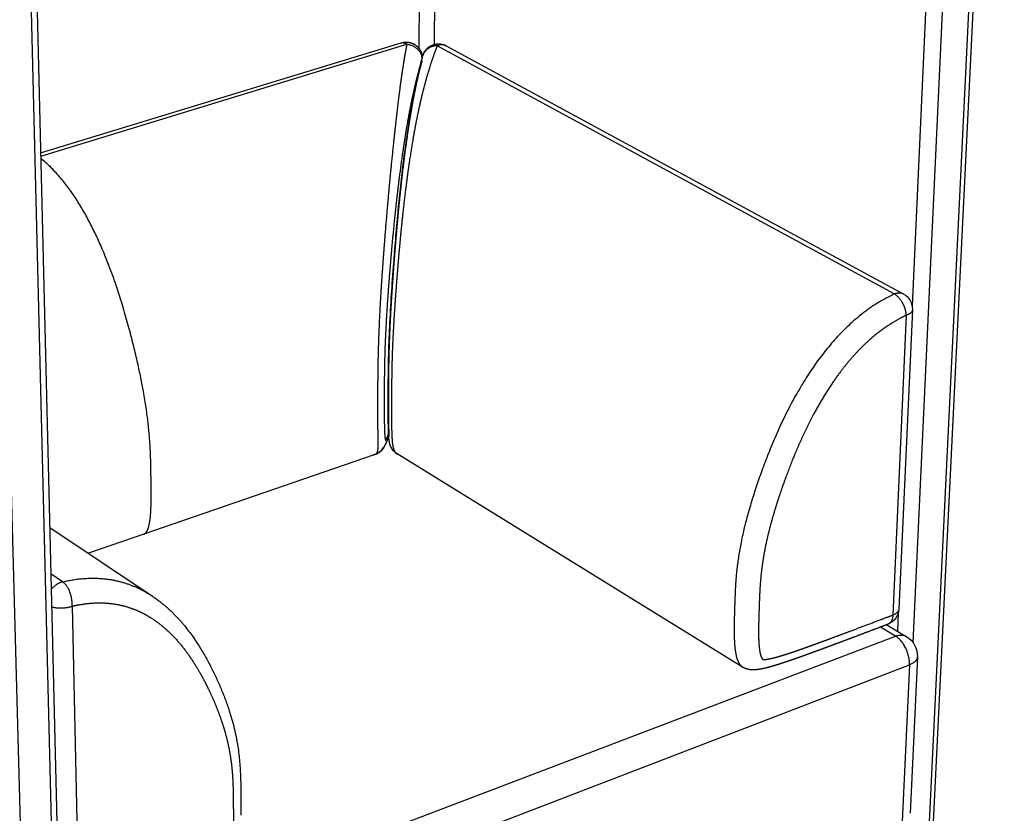
# Paper-space layout 'Layout1' of a CAD drawing. Units: millimetres. Extents: x -4998 to 54780, y 263697 to 357170.
# Drawn here: x 42402 to 43318, y 311611 to 312349 of the extents above; entities that cross this region are included whole.
import ezdxf

# ---------------------------------------------------------------- set-up
doc = ezdxf.new("R2010")
doc.units = ezdxf.units.MM
doc.header["$LTSCALE"] = 5

psp = doc.layouts.get("Layout1")

# ---------------------------------------------------------------- linework, layer by layer
at = {"lineweight": -3}
for p, q in [((43246.84, 311581.81), (43313.58, 312955.89)), ((43317.51, 312958.51), (43250.4, 311585.52)), ((43268.43, 312894.26), (43231.78, 312083.09)), ((43284.79, 312893.47), (43232.54, 311770.01)), ((42787.36, 312326.41), (42790.46, 312780.02)), ((42773.35, 312322.25), (42775.92, 312776.24)), ((42371.67, 312715.45), (42411.78, 311245.05)), ((42410.41, 312667.46), (42438.64, 311501.42)), ((42404.87, 312663.55), (42439.59, 311256.27)), ((42421.11, 312225.41), (42756.44, 312327.88)), ((42421.18, 312222.42), (42761.83, 312326.62)), ((43215.09, 312094.23), (42789.98, 312325.12)), ((42798.32, 312325.09), (43223.56, 312094.48)), ((42775.92, 312313.17), (42776.11, 312313.85)), ((42776.11, 312313.85), (42776.71, 312315.99)), ((43226.37, 312074.42), (43213.89, 311795.57)), ((43232.01, 312079.54), (43219.42, 311801)), ((42745.15, 311962.6), (42744.93, 311962.01)), ((42747.76, 311963.73), (42747.76, 311963.73)), ((42746.6, 311952.69), (42746.63, 311952.61)), ((42731.28, 311944.49), (42517.04, 311870.71)), ((42731.68, 311944.63), (42731.28, 311944.49)), ((42733.87, 311945.66), (42734.11, 311945.79)), ((42734.07, 311945.77), (42733.87, 311945.66)), ((42739.41, 311950.36), (42739.64, 311950.68)), ((43074.03, 311747.08), (42752.72, 311945.39)), ((42429.55, 311877.06), (42525.24, 311812.96)), ((42517.04, 311870.71), (42465.51, 311852.97)), ((42441.6, 311826.46), (42430.59, 311833.93)), ((42450.4, 311803.79), (42457.04, 311509.03)), ((43218.88, 311797.58), (43218.11, 311780.55)), ((43216.29, 311775.99), (43202.33, 311784.32)), ((43208.12, 311786.51), (43226.33, 311775.65)), ((42468.7, 311491.29), (43216.29, 311775.99)), ((43236.61, 311756.55), (43229.79, 311611.09)), ((42482.16, 311462.15), (43229.27, 311749.24)), ((43074.03, 311747.08), (43074.08, 311747.05)), ((43074.08, 311747.05), (43074.18, 311746.99)), ((43229.27, 311749.24), (43222.52, 311603.58))]:
    psp.add_line(p, q, dxfattribs=at)
for points in [[(42746.63, 311952.61), (42746.62, 311952.63), (42746.48, 311952.98), (42746.37, 311953.27), (42746.26, 311953.58), (42746.16, 311953.88), (42746.07, 311954.16), (42745.99, 311954.44), (42745.9, 311954.77), (42745.82, 311955.09), (42745.69, 311955.65), (42745.59, 311956.14), (42745.51, 311956.57), (42745.44, 311957), (42745.38, 311957.39), (42745.33, 311957.78), (42745.24, 311958.51), (42745.16, 311959.23), (42745.09, 311959.89), (42745.03, 311960.58), (42744.98, 311961.27), (42744.93, 311961.97), (42744.89, 311962.68), (42744.81, 311964.12), (42744.75, 311965.6), (42744.69, 311967.14), (42744.65, 311968.71), (42744.6, 311970.32), (42744.57, 311971.96), (42744.54, 311973.8), (42744.52, 311975.66), (42744.48, 311979.07), (42744.47, 311982.51), (42744.46, 311986.01), (42744.46, 311989.52), (42744.47, 311996.69), (42744.5, 312007.29), (42744.52, 312010.71), (42744.54, 312014.11), (42744.56, 312017.54), (42744.6, 312020.98), (42744.64, 312024.44), (42744.69, 312027.92), (42744.76, 312031.44), (42744.83, 312034.97), (42744.92, 312038.54), (42745.02, 312042.12), (42745.14, 312045.74), (42745.26, 312049.38), (42745.4, 312053.04), (42745.55, 312056.71), (42745.71, 312060.4), (42745.88, 312064.11), (42746.06, 312067.83), (42746.25, 312071.55), (42746.45, 312075.29), (42746.65, 312079.04), (42746.87, 312082.8), (42747.09, 312086.56), (42747.33, 312090.32), (42747.55, 312093.82), (42747.78, 312097.32), (42748.01, 312100.83), (42748.25, 312104.33), (42748.51, 312108.11), (42748.78, 312111.89), (42749.05, 312115.66), (42749.33, 312119.44), (42749.82, 312126.01), (42750.33, 312132.58), (42750.84, 312138.92), (42751.37, 312145.24), (42751.63, 312148.39), (42751.9, 312151.53), (42752.18, 312154.66), (42752.45, 312157.79), (42752.73, 312160.91), (42753.02, 312164.02), (42753.31, 312167.13), (42753.6, 312170.22), (42754.12, 312175.64), (42754.66, 312181.03), (42755.2, 312186.38), (42755.76, 312191.69), (42756.08, 312194.67), (42756.41, 312197.64), (42756.74, 312200.6), (42757.07, 312203.54), (42757.4, 312206.46), (42757.74, 312209.37), (42758.09, 312212.26), (42758.43, 312215.13), (42758.9, 312218.96), (42759.38, 312222.77), (42759.87, 312226.53), (42760.36, 312230.26), (42760.68, 312232.6), (42760.99, 312234.93), (42761.31, 312237.24), (42761.64, 312239.53), (42761.94, 312241.66), (42762.24, 312243.76), (42762.55, 312245.85), (42762.86, 312247.92), (42763.17, 312249.97), (42763.48, 312252), (42763.79, 312254.01), (42764.11, 312256), (42764.45, 312258.11), (42764.78, 312260.19), (42765.13, 312262.25), (42765.47, 312264.29), (42765.81, 312266.31), (42766.16, 312268.31), (42766.51, 312270.28), (42766.86, 312272.24), (42767.21, 312274.17), (42767.56, 312276.08), (42767.92, 312277.97), (42768.27, 312279.83), (42768.63, 312281.68), (42768.99, 312283.5), (42769.35, 312285.3), (42769.72, 312287.08), (42770.08, 312288.83), (42770.45, 312290.56), (42770.81, 312292.26), (42771.18, 312293.94), (42771.53, 312295.53), (42771.89, 312297.1), (42772.24, 312298.64), (42772.6, 312300.17), (42772.96, 312301.67), (42773.32, 312303.15), (42773.68, 312304.61), (42774.04, 312306.05), (42774.38, 312307.41), (42774.73, 312308.76), (42775.08, 312310.08), (42775.43, 312311.39), (42775.92, 312313.17)], [(42525.31, 311812.91), (42526.11, 311812.36), (42526.82, 311811.88), (42527.52, 311811.39), (42528.21, 311810.9), (42528.91, 311810.4), (42529.59, 311809.9), (42530.28, 311809.39), (42530.96, 311808.88), (42531.64, 311808.36), (42532.31, 311807.84), (42532.98, 311807.32), (42533.64, 311806.79), (42534.3, 311806.26), (42534.96, 311805.72), (42535.61, 311805.18), (42536.26, 311804.63), (42536.9, 311804.09), (42537.54, 311803.54), (42538.17, 311802.99), (42538.79, 311802.44), (42539.42, 311801.88), (42540.04, 311801.32), (42540.65, 311800.75), (42541.26, 311800.18), (42541.87, 311799.61), (42542.48, 311799.03), (42543.08, 311798.45), (42543.68, 311797.87), (42544.27, 311797.28), (42544.86, 311796.7), (42545.45, 311796.1), (42546.03, 311795.51), (42546.61, 311794.91), (42547.18, 311794.32), (42547.75, 311793.72), (42548.31, 311793.11), (42548.87, 311792.51), (42549.43, 311791.9), (42549.99, 311791.29), (42550.54, 311790.67), (42551.09, 311790.06), (42551.63, 311789.44), (42552.17, 311788.81), (42552.71, 311788.19), (42553.25, 311787.56), (42553.78, 311786.93), (42554.31, 311786.29), (42554.83, 311785.66), (42555.84, 311784.42), (42556.84, 311783.17), (42557.82, 311781.92), (42558.8, 311780.65), (42559.76, 311779.38), (42560.71, 311778.1), (42561.65, 311776.8), (42562.58, 311775.51), (42563.5, 311774.2), (42564.41, 311772.89), (42565.31, 311771.56), (42566.19, 311770.23), (42567.07, 311768.9), (42567.94, 311767.55), (42568.8, 311766.2), (42569.64, 311764.85), (42570.42, 311763.59), (42571.18, 311762.33), (42571.94, 311761.06), (42572.69, 311759.78), (42573.43, 311758.5), (42574.17, 311757.22), (42574.9, 311755.93), (42575.62, 311754.64), (42576.32, 311753.34), (42577.03, 311752.05), (42577.72, 311750.75), (42578.41, 311749.44), (42579.09, 311748.13), (42579.76, 311746.82), (42580.43, 311745.5), (42581.09, 311744.18), (42581.68, 311742.97), (42582.27, 311741.75), (42582.86, 311740.53), (42583.44, 311739.31), (42584.02, 311738.09), (42584.59, 311736.87), (42585.15, 311735.64), (42585.71, 311734.41), (42586.26, 311733.18), (42586.81, 311731.96), (42587.35, 311730.73), (42587.88, 311729.5), (42588.41, 311728.25), (42588.94, 311727.01), (42589.46, 311725.76), (42589.97, 311724.51), (42590.42, 311723.41), (42590.86, 311722.3), (42591.3, 311721.2), (42591.73, 311720.09), (42592.16, 311718.97), (42592.58, 311717.86), (42593, 311716.74), (42593.42, 311715.61), (42593.83, 311714.49), (42594.23, 311713.36), (42594.63, 311712.22), (42595.03, 311711.09), (42595.42, 311709.95), (42595.8, 311708.8), (42596.18, 311707.66), (42596.56, 311706.51), (42596.88, 311705.5), (42597.2, 311704.49), (42597.51, 311703.47), (42597.82, 311702.46), (42598.13, 311701.44), (42598.43, 311700.42), (42598.73, 311699.39), (42599.02, 311698.36), (42599.31, 311697.33), (42599.6, 311696.29), (42599.88, 311695.25), (42600.15, 311694.21), (42600.42, 311693.17), (42600.69, 311692.12), (42600.95, 311691.07), (42601.2, 311690.01), (42601.42, 311689.08), (42601.64, 311688.15), (42601.85, 311687.22), (42602.06, 311686.28), (42602.27, 311685.35), (42602.47, 311684.41), (42602.66, 311683.46), (42602.86, 311682.52), (42603.04, 311681.57), (42603.23, 311680.62), (42603.41, 311679.67), (42603.59, 311678.72), (42603.76, 311677.76), (42603.92, 311676.8), (42604.09, 311675.84), (42604.25, 311674.88), (42604.52, 311673.16), (42604.78, 311671.44), (42605.02, 311669.7), (42605.26, 311667.97), (42605.47, 311666.22), (42605.68, 311664.47), (42605.87, 311662.72), (42606.04, 311660.96), (42606.22, 311659.1), (42606.37, 311657.22), (42606.52, 311655.35), (42606.65, 311653.47), (42606.76, 311651.6), (42606.86, 311649.72), (42606.95, 311647.85), (42607.03, 311645.97), (42607.08, 311644.52), (42607.13, 311643.06), (42607.17, 311641.61), (42607.2, 311640.16), (42607.23, 311638.72), (42607.26, 311637.29), (42607.3, 311634.42), (42607.36, 311628.63), (42607.41, 311622.87), (42607.43, 311620.15), (42607.44, 311617.42), (42607.44, 311614.68), (42607.43, 311611.91), (42607.42, 311609.49)]]:
    psp.add_lwpolyline(points, dxfattribs=at)
for centre, radius, start, end in [((42773.27, 312313.52), 2.84, 0.41486, 32.34111), ((42726.94, 311959.15), 15.2, 286.08738, 306.32106), ((42727.32, 311958.94), 14.8, 297.34288, 330.69028), ((42727.08, 311958.96), 14.96, 306.29969, 331.65551), ((42727.77, 311958.77), 14.35, 317.42044, 328.10429), ((42756.8, 311952.54), 8.18, 237.20977, 240.32745)]:
    psp.add_arc(centre, radius, start, end, dxfattribs=at)
at = {"lineweight": -3, "extrusion": (0, 0, -1)}
for centre, radius, start, end in [((-43215.88, 312080.28), 16.15, 118.45506, 182.61295), ((-43215.95, 312080.27), 16.08, 182.58827, 182.58872), ((-42760.48, 311958.2), 14.94, 302.92464, 338.01473), ((-42727, 311959.15), 15.2, 230.96952, 255.30151), ((-42723.68, 311966.34), 23.04, 251.08818, 251.85158), ((-42726.72, 311959.15), 15.38, 230.17366, 252.26164), ((-42730.55, 311946.99), 2.63, 244.51398, 250.90687), ((-42727.15, 311959.26), 15.16, 234.5472, 242.63762), ((-42727.32, 311959.02), 14.87, 211.6791, 234.55777), ((-42726.78, 311959.08), 15.28, 208.15187, 230.16787), ((-42727.13, 311958.98), 14.99, 209.10457, 230.94593), ((-42727.34, 311959.19), 14.96, 214.66098, 222.63895), ((-42464.75, 311722.51), 108.81, 123.81795, 123.81839), ((-43203.6, 311801.73), 15.83, 182.63926, 249.26335), ((-43203.4, 311801.73), 16.04, 182.58904, 182.58985), ((-43215.54, 311757.52), 21.09, 120.75883, 182.65028)]:
    psp.add_arc(centre, radius, start, end, dxfattribs=at)
at = {"lineweight": -3}
for points, weights, degree in [([(42756.44, 312327.88), (42758.97, 312328.65), (42761.83, 312326.62)], [5311.6645865, 5503.49687359, 6281.74973078], 2), ([(42761.83, 312326.62), (42775.27, 312324.99), (42775.92, 312313.17)], [6281.67886112, 4655.92295229, 6188.91473059], 2), ([(42789.98, 312325.12), (42779.32, 312325.05), (42776.71, 312315.99)], [6278.57834078, 4901.04582893, 5797.9600279], 2), ([(42798.32, 312325.09), (42794.6, 312327.11), (42789.98, 312325.12)], [5256.52947099, 5355.94934507, 6278.57834078], 2), ([(43215.09, 312094.23), (43219.87, 312096.48), (43223.58, 312094.47)], [5823.47269622, 4967.89071039, 4875.92183536], 2), ([(43226.37, 312074.42), (43225.7, 312088.47), (43215.09, 312094.23)], [5821.03406774, 4110.37678784, 5823.47269622], 2), ([(43232.01, 312079.54), (43231.87, 312076.34), (43226.37, 312074.42)], [4980.12139547, 4916.0554114, 5821.03406774], 2), ([(42441.6, 311826.46), (42435.55, 311825.06), (42430.95, 311819.34)], [5371.88571327, 4525.25881286, 4480.51633986], 2), ([(42441.6, 311826.46), (42476.38, 311834.53), (42503.78, 311827.33), (42525.31, 311812.91)], [5371.88571327, 5392.50961889, 5415.14331683, 5437.14658989], 3), ([(42450.4, 311803.79), (42451.59, 311819.68), (42441.6, 311826.46)], [5367.78780925, 3791.05655066, 5371.88571327], 2), ([(42431.34, 311803.17), (42441.05, 311800.53), (42450.4, 311803.79)], [4730.80205073, 4234.39812278, 5367.78780925], 2), ([(43219.42, 311801), (43219.26, 311797.61), (43213.89, 311795.57)], [5102.33787696, 5036.86166998, 5964.12175269], 2), ([(43213.89, 311795.57), (43213.57, 311788.58), (43209.2, 311786.92)], [5964.12175269, 4936.77548321, 5127.59868544], 2), ([(43216.29, 311775.99), (43222.07, 311778.19), (43226.33, 311775.65)], [5961.65385898, 5191.30069558, 5107.50791733], 2), ([(43229.27, 311749.24), (43230.12, 311767.72), (43216.29, 311775.99)], [5957.35118703, 4205.60556211, 5961.65385898], 2), ([(43236.61, 311756.55), (43236.4, 311751.98), (43229.27, 311749.24)], [5098.6999344, 5035.71322566, 5957.35118703], 2)]:
    psp.add_rational_spline(points, weights, degree=degree, dxfattribs=at)
for points, weights, knots in [([(42756.45, 312327.88), (42756.72, 312327.96), (42756.99, 312328.03), (42758.91, 312328.51), (42760.61, 312328.64), (42762.29, 312328.5), (42762.52, 312328.48), (42762.75, 312328.46), (42762.98, 312328.43), (42765.79, 312328.06), (42768.44, 312326.93), (42770.64, 312325.14), (42771.85, 312324.15), (42772.9, 312322.98), (42773.75, 312321.66), (42774.42, 312320.61), (42774.96, 312319.49), (42775.35, 312318.3), (42775.72, 312317.2), (42775.95, 312316.06), (42776.09, 312314.45), (42776.11, 312313.99), (42776.11, 312313.54)], [6288.89466554, 6288.89246001, 6288.89085879, 6288.88393087, 6288.89986728, 6288.93718322, 6288.94225271, 6288.94771217, 6288.95355821, 6289.02560496, 6289.1549535, 6289.32845277, 6289.42419903, 6289.53173065, 6289.6473436, 6289.73905621, 6289.83500768, 6289.93303635, 6290.02425888, 6290.11649619, 6290.24399168, 6290.27982812, 6290.31532058], [5.055702, 5.055702, 5.055702, 5.055702, 5.904429, 5.904429, 10.982271, 10.982271, 10.982271, 11.670604, 11.670604, 11.670604, 20.206854, 20.206854, 20.206854, 24.896306, 24.896306, 24.896306, 28.617355, 28.617355, 28.617355, 32.084482, 32.084482, 33.452484, 33.452484, 33.452484, 33.452484]), ([(42761.83, 312326.62), (42761.49, 312324.99), (42760.78, 312321.45), (42759.36, 312313.67), (42757.92, 312304.8), (42756.48, 312294.84), (42755.37, 312286.69), (42754.26, 312278.09), (42753.18, 312269.26), (42752.12, 312260.24), (42751.05, 312250.86), (42749.99, 312241.14), (42748.77, 312229.67), (42747.07, 312213.01), (42745.1, 312192.5), (42742.91, 312167.86), (42741.23, 312147.28), (42740.03, 312131.52), (42739.48, 312124.13), (42739.22, 312120.61), (42739.03, 312117.92), (42738.5, 312110.5), (42737.78, 312099.71), (42736.9, 312084.89), (42736.14, 312070.08), (42735.47, 312053.93), (42735.07, 312040.65), (42734.84, 312030.26), (42734.72, 312022.63), (42734.63, 312015.14), (42734.59, 312009.07), (42734.57, 312004.3), (42734.57, 312001.33), (42734.56, 311998.94), (42734.55, 311996.49), (42734.55, 311994.02), (42734.54, 311991.54), (42734.54, 311989.65), (42734.54, 311987.77), (42734.54, 311985.27), (42734.54, 311982.17), (42734.55, 311979.06), (42734.56, 311976.56), (42734.57, 311974.08), (42734.59, 311971.34), (42734.62, 311968.61), (42734.65, 311965.87), (42734.68, 311963.43), (42734.72, 311961.02), (42734.75, 311959.22), (42734.77, 311957.45), (42734.79, 311955.71), (42734.8, 311954.3), (42734.79, 311953.17), (42734.77, 311952.33), (42734.75, 311951.5), (42734.71, 311950.67), (42734.65, 311949.85), (42734.56, 311949.03), (42734.42, 311948.21), (42734.26, 311947.52), (42734.1, 311947.02), (42733.99, 311946.74), (42733.9, 311946.53), (42733.8, 311946.29), (42733.53, 311945.97), (42733.03, 311945.32), (42732.02, 311944.77), (42731.68, 311944.62)], [6281.74973078, 6278.93239262, 6273.1080553, 6261.5070135, 6250.20997441, 6239.44291555, 6231.56960508, 6224.18451621, 6217.43472404, 6211.28827459, 6205.6082969, 6200.39451943, 6194.98222728, 6188.30481844, 6182.14139056, 6177.08913384, 6174.58842394, 6173.61613525, 6173.36182358, 6173.27968483, 6173.22967932, 6173.15301249, 6173.34116216, 6174.29125821, 6176.03717943, 6179.15078662, 6182.91474572, 6186.65848069, 6189.80306596, 6193.25744455, 6196.31247808, 6198.81371094, 6200.39816358, 6201.68069394, 6202.99370838, 6204.32218559, 6205.66671367, 6206.69218417, 6207.72616159, 6209.10367958, 6210.84381035, 6212.63633821, 6214.12126114, 6215.61999696, 6217.3385081, 6219.14045781, 6221.02635558, 6222.79944555, 6224.6918621, 6226.17518145, 6227.73608311, 6229.37051031, 6230.81389399, 6232.04023684, 6232.99524091, 6233.99390978, 6235.04383966, 6236.15512808, 6237.34349319, 6238.63329797, 6239.82982901, 6240.76078516, 6241.32228967, 6241.76656066, 6242.2315063, 6242.9935307, 6244.30547997, 6246.26880136, 6246.94269295], [36.055443, 36.055443, 36.055443, 36.055443, 45.587472, 55.983411, 76.837248, 87.342077, 98.503712, 109.620879, 120.067336, 130.520305, 141.001714, 151.533088, 162.13545, 177.273983, 202.795524, 223.113908, 248.82771, 261.714528, 268.071794, 269.875616, 271.751714, 275.741425, 290.985888, 302.299994, 317.417819, 332.471044, 347.489558, 354.982729, 362.515663, 370.046278, 377.694493, 381.519166, 385.343839, 387.369844, 389.395849, 393.447859, 395.510056, 397.572253, 399.634449, 401.696646, 405.728385, 409.760124, 411.814456, 413.868787, 417.794438, 420.698967, 422.717787, 426.649151, 428.54893, 430.492284, 432.410602, 434.236056, 436.031255, 436.917944, 437.793771, 438.657418, 439.50762, 440.343187, 441.163031, 441.967811, 442.758183, 443.145795, 443.337752, 443.528509, 443.718165, 443.907058, 444.096389, 444.294261, 444.294261, 444.294261, 444.294261]), ([(42789.98, 312325.12), (42789.4, 312323.64), (42788.16, 312320.41), (42785.56, 312313.2), (42782.11, 312302.69), (42778.66, 312290.56), (42775.94, 312279.85), (42773.96, 312271.43), (42772.07, 312262.82), (42770.3, 312254.05), (42768.58, 312244.96), (42766.57, 312233.49), (42763.93, 312216.87), (42761.04, 312195.85), (42758.15, 312171.43), (42756.27, 312153.02), (42755.06, 312139.98), (42754.46, 312133.37), (42753.88, 312126.68), (42753.29, 312119.59), (42752.69, 312112.15), (42752.09, 312104.55), (42751.53, 312097.12), (42750.8, 312087.08), (42750.1, 312076.84), (42749.47, 312066.42), (42749.04, 312058.63), (42748.65, 312050.88), (42748.32, 312043.19), (42748.05, 312035.59), (42747.85, 312028.11), (42747.7, 312020.76), (42747.62, 312013.58), (42747.58, 312007.73), (42747.56, 312003.71), (42747.55, 312001.43), (42747.54, 311999.69), (42747.54, 311997.92), (42747.53, 311996.11), (42747.52, 311994.3), (42747.52, 311991.88), (42747.51, 311988.86), (42747.5, 311985.23), (42747.5, 311981.61), (42747.51, 311978.02), (42747.54, 311974.42), (42747.58, 311970.71), (42747.65, 311967.01), (42747.76, 311963.35), (42747.9, 311960.44), (42748.06, 311958.15), (42748.2, 311956.48), (42748.39, 311954.82), (42748.59, 311953.45), (42748.79, 311952.35), (42748.97, 311951.52), (42749.19, 311950.68), (42749.45, 311949.83), (42749.72, 311949.12), (42749.98, 311948.54), (42750.2, 311948.1), (42750.46, 311947.65), (42750.76, 311947.19), (42751.14, 311946.76), (42751.77, 311946.05), (42752.36, 311945.66)], [6278.57834078, 6276.02570879, 6270.73100454, 6259.98243878, 6246.55008845, 6234.07571179, 6224.78514868, 6218.26885807, 6212.33302844, 6206.9455321, 6201.96477738, 6196.4056305, 6189.6340256, 6183.2293783, 6178.18004817, 6175.93551208, 6174.97885205, 6174.61643944, 6174.37169838, 6174.23594295, 6174.23107617, 6174.3963502, 6174.7309229, 6175.4285814, 6176.56965119, 6178.27186776, 6179.83872087, 6181.71954628, 6183.92888448, 6186.47437677, 6189.34848706, 6192.52533326, 6195.95647559, 6198.96154593, 6201.09434595, 6202.31784618, 6203.25081892, 6204.19916266, 6205.17215437, 6206.14863418, 6207.45678556, 6209.10698956, 6211.11524639, 6213.16293132, 6215.26033557, 6217.43530088, 6219.78909297, 6222.28337138, 6224.95163637, 6227.27231493, 6229.25760711, 6230.80253759, 6232.44054658, 6233.90125818, 6235.15361942, 6236.13863348, 6237.19697111, 6238.31914672, 6239.32704069, 6240.19160295, 6240.87115799, 6241.59107747, 6242.3583692, 6243.17676809, 6244.26750523, 6245.06808971], [36.055441, 36.055441, 36.055441, 36.055441, 44.937932, 54.683358, 74.876282, 95.882428, 106.354145, 116.803158, 127.251763, 137.066476, 146.918225, 157.487019, 174.137021, 198.861701, 220.745144, 245.657553, 251.900433, 258.143314, 264.595682, 271.048049, 278.440795, 285.833541, 292.667501, 299.501462, 314.16789, 321.466967, 328.766044, 336.048336, 343.330628, 350.600192, 357.879161, 365.172754, 372.508725, 379.914391, 383.656675, 385.527817, 387.398959, 389.390124, 391.381288, 393.372453, 395.363617, 399.335125, 403.306634, 407.219753, 411.132872, 415.006739, 418.880606, 423.144778, 426.947455, 430.667897, 432.468203, 434.236056, 435.975489, 437.684933, 438.496445, 439.349259, 440.187655, 441.010521, 441.817302, 442.2144, 442.611497, 443.000984, 443.385515, 443.765418, 444.085051, 444.085051, 444.085051, 444.085051]), ([(42776.71, 312315.99), (42776.96, 312316.84), (42777.28, 312317.68), (42777.7, 312318.53), (42777.72, 312318.57), (42777.88, 312318.88), (42778.02, 312319.14), (42778.31, 312319.64), (42778.46, 312319.88), (42778.77, 312320.36), (42778.94, 312320.59), (42779.6, 312321.49), (42780.15, 312322.12), (42780.75, 312322.7), (42780.97, 312322.9), (42781.18, 312323.1), (42781.41, 312323.29), (42782.03, 312323.82), (42782.69, 312324.31), (42783.86, 312325.01), (42784.35, 312325.27), (42785.14, 312325.64), (42785.43, 312325.77), (42787.21, 312326.46), (42788.77, 312326.8), (42790.35, 312326.88), (42790.82, 312326.91), (42791.28, 312326.91), (42791.74, 312326.9), (42793.25, 312326.84), (42794.74, 312326.55), (42796.83, 312325.82), (42797.49, 312325.53), (42798.19, 312325.16), (42798.25, 312325.13), (42798.31, 312325.1)], [6286.46538765, 6286.3894795, 6286.31442408, 6286.23682845, 6286.23254568, 6286.20439272, 6286.18074867, 6286.13434385, 6286.11158034, 6286.06693556, 6286.04505193, 6285.96010145, 6285.89959961, 6285.84259608, 6285.82242173, 6285.80270549, 6285.78347229, 6285.73000594, 6285.68035212, 6285.60464748, 6285.57628078, 6285.53463947, 6285.51997968, 6285.43751422, 6285.38814741, 6285.35968547, 6285.35134943, 6285.34482323, 6285.34012856, 6285.32488291, 6285.32906899, 6285.36373888, 6285.37929228, 6285.40097281, 6285.40289408, 6285.40485314], [2.650149, 2.650149, 2.650149, 2.650149, 5.321841, 5.321841, 5.478176, 5.478176, 6.351309, 6.351309, 7.211121, 7.211121, 8.059253, 8.059253, 10.551205, 10.551205, 10.551205, 11.431542, 11.431542, 11.431542, 13.881387, 13.881387, 15.521968, 15.521968, 16.484547, 16.484547, 21.233475, 21.233475, 21.233475, 22.621207, 22.621207, 22.621207, 27.133822, 27.133822, 29.287481, 29.287481, 29.492359, 29.492359, 29.492359, 29.492359]), ([(42775.93, 312311.54), (42775.64, 312310.5), (42774.9, 312307.83), (42773.24, 312301.48), (42770.92, 312291.67), (42768.6, 312280.43), (42766.76, 312270.53), (42765.39, 312262.74), (42764.09, 312254.76), (42762.83, 312246.63), (42761.6, 312238.17), (42760.13, 312227.47), (42758.14, 312211.9), (42755.89, 312192.05), (42753.55, 312168.83), (42751.98, 312151.2), (42750.94, 312138.66), (42750.43, 312132.29), (42749.93, 312125.83), (42749.41, 312118.97), (42748.88, 312111.78), (42748.37, 312104.45), (42747.89, 312097.31), (42747.27, 312087.7), (42746.7, 312077.94), (42746.18, 312068.06), (42745.84, 312060.72), (42745.53, 312053.43), (42745.27, 312046.23), (42745.06, 312039.12), (42744.9, 312032.11), (42744.78, 312025.21), (42744.71, 312018.39), (42744.67, 312012.75), (42744.66, 312008.81), (42744.65, 312006.55), (42744.64, 312004.82), (42744.64, 312003.06), (42744.63, 312001.26), (42744.62, 311999.46), (42744.62, 311997.07), (42744.61, 311994.09), (42744.61, 311990.55), (42744.61, 311987.04), (42744.61, 311983.59), (42744.63, 311980.19), (42744.66, 311976.74), (42744.71, 311973.37), (42744.79, 311970.15), (42744.87, 311967.7), (42744.95, 311965.87), (42745.01, 311964.58), (42745.08, 311963.5), (42745.13, 311962.85), (42745.15, 311962.6)], [6286.5660353, 6284.80542592, 6280.41692096, 6270.77415905, 6257.89861926, 6245.88546607, 6236.88770696, 6230.54926702, 6224.74703972, 6219.45420356, 6214.53559262, 6209.01529534, 6202.23749669, 6195.74183027, 6190.52820723, 6188.13751923, 6187.0747564, 6186.65831081, 6186.35879238, 6186.16660685, 6186.09992283, 6186.19183539, 6186.44615159, 6187.02107328, 6188.01145997, 6189.52543308, 6190.93260796, 6192.63418844, 6194.64600184, 6196.97960997, 6199.63579387, 6202.60244784, 6205.85218519, 6208.74872315, 6210.83992565, 6212.05001648, 6212.97930692, 6213.92824372, 6214.89721374, 6215.86782919, 6217.16358295, 6218.79084978, 6220.75573569, 6222.74414783, 6224.76014867, 6226.82722661, 6229.03313351, 6231.3286434, 6233.72595374, 6235.74774961, 6237.42030844, 6238.68780904, 6239.8619662, 6240.62475404, 6240.94216512], [38.498626, 38.498626, 38.498626, 38.498626, 44.937932, 54.683358, 74.876282, 95.882428, 106.354145, 116.803158, 127.251763, 137.066476, 146.918225, 157.487019, 174.137021, 198.861701, 220.745144, 245.657553, 251.900433, 258.143314, 264.595682, 271.048049, 278.440795, 285.833541, 292.667501, 299.501462, 314.16789, 321.466967, 328.766044, 336.048336, 343.330628, 350.600192, 357.879161, 365.172754, 372.508725, 379.914391, 383.656675, 385.527817, 387.398959, 389.390124, 391.381288, 393.372453, 395.363617, 399.335125, 403.306634, 407.219753, 411.132872, 415.006739, 418.880606, 423.144778, 426.947455, 430.667897, 432.468203, 434.236056, 435.975489, 437.179844, 437.179844, 437.179844, 437.179844]), ([(42774.67, 312308.5), (42774.6, 312308.3), (42774.01, 312306.31), (42772.36, 312300.55), (42770.24, 312292.36), (42768.1, 312283.21), (42766.48, 312275.73), (42764.87, 312267.83), (42763.33, 312259.72), (42761.85, 312251.41), (42760.4, 312242.75), (42758.98, 312233.74), (42757.39, 312223.07), (42755.24, 312207.49), (42752.85, 312188.16), (42750.28, 312164.74), (42748.36, 312145.05), (42747.01, 312129.87), (42746.41, 312122.74), (42746.13, 312119.34), (42745.91, 312116.74), (42745.33, 312109.58), (42744.53, 312099.19), (42743.53, 312085.01), (42742.64, 312070.92), (42741.84, 312055.71), (42741.35, 312043.29), (42741.08, 312033.57), (42740.93, 312026.41), (42740.83, 312019.33), (42740.79, 312013.51), (42740.76, 312008.87), (42740.75, 312005.94), (42740.75, 312003.57), (42740.74, 312001.12), (42740.73, 311998.67), (42740.73, 311996.21), (42740.72, 311994.36), (42740.72, 311992.5), (42740.72, 311990.06), (42740.72, 311987.04), (42740.72, 311984.05), (42740.74, 311981.66), (42740.75, 311979.32), (42740.78, 311976.75), (42740.81, 311974.24), (42740.86, 311971.76), (42740.91, 311969.6), (42740.98, 311967.54), (42741.04, 311966.04), (42741.11, 311964.61), (42741.19, 311963.27), (42741.27, 311962.24), (42741.34, 311961.46), (42741.39, 311960.9), (42741.45, 311960.38), (42741.51, 311959.9), (42741.57, 311959.45), (42741.64, 311959.04), (42741.72, 311958.68), (42741.78, 311958.42), (42741.83, 311958.27), (42741.86, 311958.19), (42741.88, 311958.13), (42741.9, 311958.08), (42741.92, 311958.04), (42741.95, 311958), (42741.98, 311958), (42742.02, 311958.03), (42742.05, 311958.05), (42742.08, 311958.08), (42742.11, 311958.12), (42742.14, 311958.15), (42742.17, 311958.19), (42742.19, 311958.22), (42742.23, 311958.27), (42742.27, 311958.33), (42742.3, 311958.38), (42742.33, 311958.43), (42742.36, 311958.48), (42742.39, 311958.52), (42742.42, 311958.56), (42742.44, 311958.61), (42742.47, 311958.66), (42742.5, 311958.71), (42742.56, 311958.81), (42742.63, 311958.93), (42742.7, 311959.08), (42742.77, 311959.2), (42742.83, 311959.33), (42742.92, 311959.51), (42743.05, 311959.76), (42743.2, 311960.09), (42743.36, 311960.44), (42743.53, 311960.82), (42743.71, 311961.22), (42743.95, 311961.78), (42744.27, 311962.54), (42744.58, 311963.31), (42744.77, 311963.77), (42744.82, 311963.91)], [6281.49470922, 6281.16019416, 6277.99682206, 6269.30057231, 6258.66610235, 6248.50378531, 6241.05201381, 6234.03558403, 6227.59417266, 6221.69988851, 6216.2241069, 6211.16965505, 6205.89232104, 6199.33296611, 6193.20117475, 6188.09543386, 6185.5022805, 6184.44481229, 6184.14860268, 6184.04636688, 6183.98100274, 6183.85940004, 6183.96868607, 6184.77365501, 6186.32729304, 6189.15134407, 6192.59730917, 6196.05574677, 6198.98581038, 6202.24219256, 6205.17008513, 6207.60607622, 6209.16733216, 6210.44408602, 6211.75778216, 6213.07875428, 6214.41107144, 6215.42312061, 6216.44035329, 6217.79004032, 6219.48488392, 6221.21385979, 6222.63415781, 6224.05821905, 6225.67423527, 6227.34372483, 6229.06756894, 6230.65919682, 6232.31599859, 6233.5884695, 6234.8951689, 6236.22253289, 6237.35179021, 6238.27587696, 6238.97499338, 6239.68200766, 6240.39623149, 6241.11685673, 6241.84345708, 6242.57596083, 6243.19346279, 6243.6284309, 6243.8752751, 6244.05978324, 6244.24440206, 6244.42997279, 6244.63626127, 6244.86633627, 6245.09705004, 6245.31195328, 6245.50760216, 6245.70100298, 6245.89125628, 6246.078098, 6246.26218096, 6246.49382051, 6246.71905861, 6246.93803356, 6247.13822935, 6247.32882303, 6247.50989427, 6247.6616966, 6247.82942988, 6248.01302535, 6248.19635703, 6248.54519587, 6248.95811704, 6249.43458941, 6249.81976512, 6250.2133497, 6250.76892249, 6251.50160828, 6252.4267571, 6253.39589208, 6254.39331032, 6255.42600927, 6256.86815765, 6258.73314024, 6260.55203527, 6261.63335564, 6261.95448725], [44.360455, 44.360455, 44.360455, 44.360455, 45.587472, 55.983411, 76.837248, 87.342077, 98.503712, 109.620879, 120.067336, 130.520305, 141.001714, 151.533088, 162.13545, 177.273983, 202.795524, 223.113908, 248.82771, 261.714528, 268.071794, 269.875616, 271.751714, 275.741425, 290.985888, 302.299994, 317.417819, 332.471044, 347.489558, 354.982729, 362.515663, 370.046278, 377.694493, 381.519166, 385.343839, 387.369844, 389.395849, 393.447859, 395.510056, 397.572253, 399.634449, 401.696646, 405.728385, 409.760124, 411.814456, 413.868787, 417.794438, 420.698967, 422.717787, 426.649151, 428.54893, 430.492284, 432.410602, 434.236056, 436.031255, 436.917944, 437.793771, 438.657418, 439.50762, 440.343187, 441.163031, 441.967811, 442.758183, 443.145795, 443.337752, 443.528509, 443.718165, 443.907058, 444.096389, 444.342968, 444.594226, 444.794702, 444.993611, 445.19042, 445.384787, 445.576486, 445.763918, 445.95135, 446.290874, 446.460636, 446.630399, 446.912716, 447.053875, 447.195033, 447.386636, 447.57824, 447.769843, 447.961446, 448.673492, 449.070392, 449.467292, 449.893638, 450.319983, 451.235077, 452.232632, 453.285688, 454.354233, 455.454681, 456.633075, 459.043991, 461.547421, 462.60629, 462.60629, 462.60629, 462.60629]), ([(42517.04, 311870.71), (42518.11, 311871.08), (42518.89, 311871.82), (42519.56, 311872.81), (42524.5, 311880.08), (42524.16, 311901.4), (42523.75, 311927.14), (42523.34, 311953), (42522.86, 311983.36), (42508.12, 312043.9), (42494.42, 312100.16), (42468.46, 312182.32), (42421.23, 312220.39)], [6111.49414179, 6109.62800384, 6108.01158787, 6106.4017988, 6094.70397659, 6083.35608631, 6069.70972227, 6056.06335824, 6040.11852044, 6029.32220679, 6019.32424657, 6013.741529, 6064.50049252], [472.910138, 472.910138, 472.910138, 472.910138, 494.507776, 494.507776, 494.507776, 651.450904, 651.450904, 651.450904, 808.394032, 808.394032, 808.394032, 953.73171, 953.73171, 953.73171, 953.73171]), ([(43215.09, 312094.23), (43147.17, 312062.33), (43109.47, 311979.89), (43089.61, 311923.19), (43068.55, 311863.06), (43067.56, 311831.92), (43066.72, 311805.41), (43065.88, 311779.02), (43065.19, 311757.16), (43071.95, 311748.95), (43072.56, 311748.21), (43073.23, 311747.58), (43074.03, 311747.08)], [5823.47269622, 5785.23391998, 5798.42299198, 5812.47005059, 5827.44040807, 5843.3852481, 5857.03161405, 5870.67798, 5882.02587187, 5892.17366246, 5893.09195463, 5894.00041944, 5894.95147421], [8.325581, 8.325581, 8.325581, 8.325581, 134.990879, 134.990879, 134.990879, 269.981758, 269.981758, 269.981758, 404.972638, 404.972638, 404.972638, 417.18821, 417.18821, 417.18821, 417.18821]), ([(43226.37, 312074.42), (43226.06, 312074.28), (43221.49, 312072.1), (43212.86, 312067.35), (43200.86, 312059.01), (43189.67, 312049.53), (43180.93, 312040.78), (43174.32, 312033.36), (43167.93, 312025.68), (43160.36, 312015.6), (43151.93, 312002.93), (43144.13, 311989.82), (43134.63, 311972.12), (43126.4, 311954.37), (43119.2, 311936.84), (43115.22, 311926.39), (43112.26, 311918.23), (43110.22, 311912.4), (43108.25, 311906.58), (43104.78, 311895.97), (43101.31, 311884.36), (43098.06, 311871.78), (43096.12, 311863.39), (43094.5, 311855.39), (43092.81, 311845.8), (43091.53, 311836.41), (43090.66, 311827.27), (43090.26, 311821.68), (43090.03, 311817.54), (43089.85, 311813.91), (43089.67, 311809.35), (43089.51, 311804.78), (43089.38, 311801.08), (43089.27, 311797.51), (43089.16, 311794), (43089.06, 311790.55), (43088.99, 311787.34), (43088.94, 311784.27), (43088.92, 311781.32), (43088.91, 311779.19), (43088.93, 311777.15), (43088.97, 311774.55), (43089.06, 311771.78), (43089.22, 311768.85), (43089.42, 311766.25), (43089.72, 311763.56), (43090.08, 311761.35), (43090.42, 311759.75), (43090.67, 311758.75), (43090.94, 311757.82), (43091.22, 311757.01), (43091.51, 311756.29), (43091.79, 311755.72), (43092.06, 311755.24), (43092.27, 311754.93), (43092.43, 311754.72), (43092.53, 311754.62), (43092.6, 311754.53), (43092.66, 311754.48), (43092.7, 311754.45), (43092.72, 311754.43), (43092.74, 311754.42), (43092.76, 311754.41), (43092.78, 311754.4), (43092.82, 311754.38), (43092.87, 311754.37), (43092.93, 311754.35), (43093.02, 311754.33), (43093.14, 311754.3), (43093.28, 311754.28), (43093.49, 311754.26), (43093.82, 311754.23), (43094.29, 311754.23), (43095.02, 311754.25), (43095.88, 311754.32), (43096.88, 311754.45), (43098.13, 311754.65), (43099.49, 311754.91), (43100.97, 311755.23), (43102.66, 311755.63), (43104.49, 311756.11), (43106.44, 311756.65), (43108.66, 311757.28), (43111.06, 311758.01), (43113.65, 311758.82), (43116.61, 311759.77), (43119.73, 311760.81), (43123.02, 311761.92), (43126.65, 311763.17), (43130.94, 311764.68), (43135.88, 311766.44), (43142.14, 311768.7), (43149.6, 311771.43), (43158.26, 311774.63), (43169.3, 311778.75), (43184.75, 311784.56), (43200.52, 311790.52), (43210.78, 311794.4), (43213.89, 311795.57)], [5821.03406774, 5820.86099085, 5818.27853771, 5813.75629697, 5808.41096896, 5804.33197682, 5801.88334669, 5800.45058215, 5799.34743603, 5798.55370811, 5798.44622863, 5799.08598822, 5800.79494781, 5803.5567945, 5807.04862991, 5809.38730319, 5811.34313147, 5812.79771699, 5814.30135787, 5817.14982951, 5820.54501623, 5824.64446689, 5827.56703945, 5830.53824952, 5834.32269638, 5838.34310486, 5842.56855056, 5845.26954708, 5847.32241754, 5849.13915062, 5851.46816505, 5853.82015746, 5855.72564051, 5857.57345542, 5859.39480672, 5861.19566986, 5862.88076367, 5864.51727556, 5866.10726533, 5867.26658761, 5868.39245056, 5869.84962006, 5871.43871334, 5873.17719795, 5874.76814691, 5876.49378929, 5877.99853134, 5879.16100669, 5879.91824521, 5880.66082632, 5881.33786099, 5881.97786129, 5882.51954457, 5883.0115319, 5883.35989103, 5883.61107057, 5883.7489412, 5883.85825482, 5883.93165992, 5883.98194391, 5884.01035413, 5884.0340282, 5884.05602361, 5884.08186156, 5884.12025479, 5884.17058585, 5884.2326507, 5884.31833299, 5884.42953644, 5884.56562849, 5884.75198567, 5885.04524324, 5885.4405398, 5886.03957839, 5886.72320564, 5887.48898604, 5888.43163215, 5889.43387826, 5890.49639098, 5891.69815125, 5892.97321105, 5894.32249611, 5895.83758791, 5897.46151581, 5899.19445251, 5901.16187534, 5903.22616025, 5905.38903984, 5907.76434028, 5910.55816265, 5913.76738779, 5917.819421, 5922.63550263, 5928.21337206, 5935.33096439, 5945.28750086, 5955.47066703, 5962.10659711, 5964.12175269], [15.027747, 15.027747, 15.027747, 15.027747, 16.141041, 31.718745, 46.555194, 60.922804, 75.038795, 82.046707, 89.05462, 103.066482, 117.078344, 131.069426, 145.060508, 172.448898, 185.208626, 197.968354, 203.820432, 209.672511, 215.454311, 221.236111, 241.406966, 250.168183, 258.9294, 266.617154, 274.304909, 288.028886, 295.343516, 302.658145, 305.516897, 308.37565, 314.093155, 319.972051, 322.9115, 325.850948, 331.358424, 334.112162, 336.8659, 341.622146, 344.000269, 346.378391, 348.500788, 350.623184, 354.867976, 357.616437, 360.364898, 363.599571, 366.834244, 368.117755, 369.401267, 370.538375, 371.675482, 372.575648, 373.475814, 374.111403, 374.746991, 374.988722, 375.190211, 375.336351, 375.45303, 375.500691, 375.548352, 375.572581, 375.600405, 375.641342, 375.682278, 375.764152, 375.857247, 375.950343, 376.136534, 376.34458, 376.552625, 376.968717, 377.669915, 378.371114, 379.773511, 380.942318, 382.111125, 384.448738, 386.009114, 387.569489, 390.690239, 392.724828, 394.759417, 398.828596, 401.536376, 404.244156, 409.659717, 412.98641, 416.313103, 422.966489, 428.716165, 434.46584, 445.965192, 456.163218, 466.361245, 486.757299, 513.360408, 524.963516, 524.963516, 524.963516, 524.963516]), ([(42744.93, 311962.01), (42744.83, 311961.75), (42744.73, 311961.5), (42744.63, 311961.24), (42744.49, 311960.86), (42744.34, 311960.49), (42744.19, 311960.11), (42744.04, 311959.74), (42743.9, 311959.37), (42743.75, 311959), (42743.6, 311958.63), (42743.45, 311958.27), (42743.3, 311957.91), (42743.16, 311957.56), (42743.01, 311957.2), (42742.86, 311956.85), (42742.78, 311956.68), (42742.71, 311956.5), (42742.63, 311956.33), (42742.56, 311956.16), (42742.49, 311956), (42742.42, 311955.83), (42742.34, 311955.67), (42742.27, 311955.51), (42742.19, 311955.34), (42742.12, 311955.18), (42742.04, 311955.01), (42741.97, 311954.85), (42741.89, 311954.69), (42741.82, 311954.53), (42741.74, 311954.36), (42741.66, 311954.2), (42741.59, 311954.05), (42741.51, 311953.89), (42741.47, 311953.82), (42741.43, 311953.74), (42741.39, 311953.66), (42741.35, 311953.58), (42741.31, 311953.5), (42741.27, 311953.43), (42741.24, 311953.35), (42741.2, 311953.28), (42741.16, 311953.2), (42741.11, 311953.12), (42741.07, 311953.04), (42741.03, 311952.96), (42740.95, 311952.81), (42740.86, 311952.65), (42740.77, 311952.49), (42740.75, 311952.45), (42740.72, 311952.4), (42740.7, 311952.36), (42740.67, 311952.31), (42740.64, 311952.26), (42740.62, 311952.21), (42740.59, 311952.16), (42740.56, 311952.12), (42740.53, 311952.07), (42740.5, 311952.02), (42740.47, 311951.97), (42740.44, 311951.91), (42740.41, 311951.87), (42740.39, 311951.83), (42740.37, 311951.8), (42740.35, 311951.77), (42740.32, 311951.72), (42740.29, 311951.67), (42740.23, 311951.57), (42740.17, 311951.48), (42740.14, 311951.42), (42740.11, 311951.39), (42740.05, 311951.29), (42740, 311951.22), (42739.96, 311951.15), (42739.89, 311951.05), (42739.89, 311951.04), (42739.88, 311951.03), (42739.77, 311950.87), (42739.65, 311950.69), (42739.57, 311950.58), (42739.5, 311950.48), (42739.48, 311950.45), (42739.44, 311950.4), (42739.41, 311950.37), (42739.41, 311950.36), (42739.41, 311950.36)], [6269.42247786, 6268.88473926, 6268.34692699, 6267.80899146, 6267.02497082, 6266.24099463, 6265.45687953, 6264.6757123, 6263.89488088, 6263.11416521, 6262.35160639, 6261.58984143, 6260.82862892, 6260.0897055, 6259.35239021, 6258.61643561, 6258.25375272, 6257.89179765, 6257.53053983, 6257.19074594, 6256.851676, 6256.51331271, 6256.18175509, 6255.85162452, 6255.5229224, 6255.19535084, 6254.86837289, 6254.54198772, 6254.22869091, 6253.91801879, 6253.61032861, 6253.32270298, 6253.03683371, 6252.75268156, 6252.6178937, 6252.48445764, 6252.35236095, 6252.21864616, 6252.08456557, 6251.95011115, 6251.82291216, 6251.69801729, 6251.57535028, 6251.4500957, 6251.3251915, 6251.20058363, 6250.96913666, 6250.74475705, 6250.52485194, 6250.46362509, 6250.40278469, 6250.34230689, 6250.28026057, 6250.21968674, 6250.16051736, 6250.1006403, 6250.03937369, 6249.97658674, 6249.91055464, 6249.8507922, 6249.79672141, 6249.75764351, 6249.71177548, 6249.65753059, 6249.59950694, 6249.55622088, 6249.52390084, 6249.45816069, 6249.36963932, 6249.24769226, 6249.16414432, 6249.11991893, 6249.09636797, 6249.07488387, 6249.02923948, 6248.92870081, 6248.79182405, 6248.73165792, 6248.67587424, 6248.65853121, 6248.64792258, 6248.64440558, 6248.636527, 6248.60608543, 6248.59371504, 6248.57743098], [204.762799, 204.762799, 204.762799, 204.762799, 206.598404, 206.598404, 206.598404, 209.272439, 209.272439, 209.272439, 211.934698, 211.934698, 211.934698, 214.532727, 214.532727, 214.532727, 217.051489, 217.051489, 217.051489, 218.291159, 218.291159, 218.291159, 219.455847, 219.455847, 219.455847, 220.59546, 220.59546, 220.59546, 221.729134, 221.729134, 221.729134, 222.816632, 222.816632, 222.816632, 223.83136, 223.83136, 223.83136, 224.311894, 224.311894, 224.311894, 224.797993, 224.797993, 224.797993, 225.257532, 225.257532, 225.257532, 225.72616, 225.72616, 225.72616, 226.594414, 226.594414, 226.594414, 226.836117, 226.836117, 226.836117, 227.083764, 227.083764, 227.083764, 227.33433, 227.33433, 227.33433, 227.598386, 227.598386, 227.598386, 227.789568, 227.789568, 227.789568, 227.996276, 227.996276, 227.996276, 228.41597, 228.41597, 228.41597, 228.723132, 228.723132, 228.723132, 229.035196, 229.035196, 229.035196, 229.41001, 229.41001, 229.854846, 229.854846, 229.854846, 230.001746, 230.001746, 230.068665, 230.068665, 230.068665, 230.068665]), ([(42731.41, 311944.51), (42731.19, 311944.44), (42731.32, 311944.59), (42731.17, 311944.55), (42731.15, 311944.55)], [6247.4927922, 6247.95099233, 6247.79649251, 6248.15109848, 6248.2150936], [444.3615433, 444.3615433, 444.3615433, 444.3615433, 444.5942265, 444.6382669, 444.6382669, 444.6382669, 444.6382669]), ([(42450.4, 311803.79), (42450.75, 311803.87), (42456.11, 311805.1), (42466.16, 311806.74), (42480.03, 311807.09), (42492.85, 311805.59), (42502.77, 311802.95), (42510.24, 311800.11), (42517.4, 311796.8), (42525.86, 311791.85), (42535.19, 311784.8), (42543.75, 311776.81), (42554.09, 311765.24), (42562.95, 311752.69), (42570.62, 311739.6), (42574.82, 311731.57), (42577.92, 311725.19), (42580.07, 311720.57), (42582.13, 311715.93), (42585.73, 311707.36), (42589.3, 311697.74), (42592.6, 311686.92), (42594.54, 311679.54), (42596.14, 311672.33), (42597.76, 311663.47), (42598.92, 311654.52), (42599.65, 311645.5), (42599.93, 311639.87), (42600.08, 311635.66), (42600.18, 311631.95), (42600.25, 311627.25), (42600.3, 311622.52), (42600.34, 311618.69), (42600.37, 311614.99), (42600.4, 311611.34), (42600.4, 311607.76), (42600.4, 311604.41), (42600.37, 311601.18), (42600.31, 311598.06), (42600.25, 311595.81), (42600.18, 311593.63), (42600.06, 311590.83), (42599.89, 311587.81), (42599.62, 311584.56), (42599.32, 311581.64), (42598.91, 311578.53), (42598.45, 311575.89), (42598.03, 311573.91), (42597.72, 311572.64), (42597.39, 311571.42), (42597.06, 311570.34), (42596.71, 311569.33), (42596.38, 311568.5), (42596.06, 311567.77), (42595.82, 311567.26), (42595.63, 311566.91), (42595.52, 311566.72), (42595.44, 311566.56), (42595.37, 311566.47), (42595.33, 311566.4), (42595.3, 311566.36), (42595.28, 311566.33), (42595.26, 311566.31), (42595.23, 311566.28), (42595.19, 311566.23), (42595.14, 311566.17), (42595.06, 311566.1), (42594.97, 311566.01), (42594.83, 311565.89), (42594.67, 311565.74), (42594.44, 311565.55), (42594.06, 311565.24), (42593.54, 311564.85), (42592.72, 311564.28), (42591.76, 311563.65), (42590.64, 311562.96), (42589.24, 311562.14), (42587.72, 311561.3), (42586.07, 311560.43), (42584.18, 311559.46), (42582.14, 311558.45), (42579.95, 311557.41), (42577.47, 311556.26), (42574.77, 311555.05), (42571.87, 311553.77), (42568.56, 311552.34), (42565.05, 311550.86), (42561.34, 311549.32), (42557.26, 311547.64), (42552.42, 311545.68), (42546.83, 311543.45), (42539.74, 311540.65), (42531.26, 311537.34), (42521.39, 311533.53), (42508.74, 311528.67), (42490.95, 311521.88), (42472.65, 311514.94), (42460.68, 311510.41), (42457.04, 311509.03)], [5367.78780925, 5367.99920461, 5371.17842369, 5377.46298498, 5387.02841036, 5396.75421, 5404.98407465, 5411.59699383, 5418.22580846, 5426.55360786, 5436.52600088, 5446.4204203, 5459.32180792, 5471.68175583, 5483.48828551, 5490.38970463, 5495.71467886, 5499.49714591, 5503.23919742, 5510.00736522, 5517.2765744, 5524.93910361, 5529.95452535, 5534.64413095, 5540.15698397, 5545.38659713, 5550.33067343, 5553.29491731, 5555.46600157, 5557.35616037, 5559.71417923, 5562.07467232, 5563.98149972, 5565.82533387, 5567.63558766, 5569.40590269, 5571.04839908, 5572.61722084, 5574.11015976, 5575.17948423, 5576.19866691, 5577.4896853, 5578.84857641, 5580.2534419, 5581.4723602, 5582.69953726, 5583.65705901, 5584.31638981, 5584.7117967, 5585.06383289, 5585.34913783, 5585.58315434, 5585.74972994, 5585.87119472, 5585.93618412, 5585.97005365, 5585.98355137, 5585.99239114, 5585.99471995, 5585.99425898, 5585.99271097, 5585.99002574, 5585.98639743, 5585.98121552, 5585.97230004, 5585.95894724, 5585.94042074, 5585.91254922, 5585.87271007, 5585.81924735, 5585.74055735, 5585.60591324, 5585.40459614, 5585.07215358, 5584.65538564, 5584.15320479, 5583.50215947, 5582.76813492, 5581.95340211, 5581.00434906, 5579.95986968, 5578.82231364, 5577.51991251, 5576.09058049, 5574.53470633, 5572.74516416, 5570.83606467, 5568.80978527, 5566.56554894, 5563.89783913, 5560.80352742, 5556.86873865, 5552.15261076, 5546.65303456, 5539.60308172, 5529.69422019, 5519.52393001, 5512.89026284, 5510.87548343], [15.027747, 15.027747, 15.027747, 15.027747, 16.141041, 31.718745, 46.555194, 60.922804, 75.038795, 82.046707, 89.05462, 103.066482, 117.078344, 131.069426, 145.060508, 172.448898, 185.208626, 197.968354, 203.820432, 209.672511, 215.454311, 221.236111, 241.406966, 250.168183, 258.9294, 266.617154, 274.304909, 288.028886, 295.343516, 302.658145, 305.516897, 308.37565, 314.093155, 319.972051, 322.9115, 325.850948, 331.358424, 334.112162, 336.8659, 341.622146, 344.000269, 346.378391, 348.500788, 350.623184, 354.867976, 357.616437, 360.364898, 363.599571, 366.834244, 368.117755, 369.401267, 370.538375, 371.675482, 372.575648, 373.475814, 374.111403, 374.746991, 374.988722, 375.190211, 375.336351, 375.45303, 375.500691, 375.548352, 375.572581, 375.600405, 375.641342, 375.682278, 375.764152, 375.857247, 375.950343, 376.136534, 376.34458, 376.552625, 376.968717, 377.669915, 378.371114, 379.773511, 380.942318, 382.111125, 384.448738, 386.009114, 387.569489, 390.690239, 392.724828, 394.759417, 398.828596, 401.536376, 404.244156, 409.659717, 412.98641, 416.313103, 422.966489, 428.716165, 434.46584, 445.965192, 456.163218, 466.361245, 486.757299, 513.360408, 524.963516, 524.963516, 524.963516, 524.963516]), ([(43209.2, 311786.92), (43206.1, 311785.74), (43202.99, 311784.57), (43199.87, 311783.39), (43192.73, 311780.68), (43185.57, 311777.97), (43178.4, 311775.26), (43172.89, 311773.18), (43167.38, 311771.11), (43161.85, 311769.04), (43159.09, 311768), (43156.32, 311766.97), (43153.54, 311765.94), (43150.77, 311764.9), (43147.99, 311763.87), (43145.21, 311762.85), (43142.07, 311761.69), (43138.92, 311760.53), (43135.77, 311759.39), (43134.19, 311758.82), (43132.61, 311758.24), (43131.03, 311757.68), (43129.45, 311757.11), (43127.86, 311756.54), (43126.27, 311755.98), (43124.43, 311755.32), (43122.59, 311754.67), (43120.74, 311754.03), (43119.81, 311753.71), (43118.89, 311753.39), (43117.96, 311753.07), (43117.03, 311752.75), (43116.1, 311752.44), (43115.16, 311752.12), (43113.64, 311751.61), (43112.11, 311751.1), (43110.58, 311750.6), (43109.81, 311750.35), (43109.04, 311750.1), (43108.27, 311749.86), (43107.49, 311749.61), (43106.71, 311749.36), (43105.93, 311749.12), (43104.74, 311748.75), (43103.56, 311748.4), (43102.37, 311748.05), (43101.77, 311747.87), (43101.17, 311747.7), (43100.56, 311747.53), (43099.95, 311747.35), (43099.33, 311747.18), (43098.72, 311747.02), (43097.76, 311746.76), (43096.79, 311746.51), (43095.81, 311746.27), (43095.31, 311746.14), (43094.81, 311746.02), (43094.31, 311745.91), (43093.8, 311745.79), (43093.28, 311745.68), (43092.75, 311745.57), (43091.92, 311745.39), (43091.1, 311745.24), (43090.27, 311745.09), (43089.82, 311745.02), (43089.37, 311744.95), (43088.92, 311744.88), (43088.43, 311744.81), (43087.94, 311744.75), (43087.45, 311744.69), (43086.8, 311744.62), (43086.08, 311744.56), (43085.4, 311744.53), (43085.01, 311744.51), (43084.59, 311744.5), (43084.19, 311744.49), (43083.81, 311744.49), (43083.35, 311744.49), (43082.96, 311744.51), (43082.87, 311744.51), (43082.79, 311744.52), (43082.71, 311744.52), (43082.36, 311744.54), (43081.94, 311744.57), (43081.6, 311744.6), (43081.38, 311744.62), (43081.13, 311744.65), (43080.92, 311744.68), (43080.64, 311744.72), (43080.39, 311744.76), (43080.12, 311744.81), (43079.98, 311744.83), (43079.83, 311744.86), (43079.52, 311744.92), (43079.35, 311744.96), (43079.18, 311744.99), (43078.99, 311745.04), (43078.81, 311745.08), (43078.62, 311745.13), (43078.43, 311745.18), (43078.08, 311745.28), (43077.88, 311745.34), (43077.58, 311745.43), (43077.34, 311745.51), (43077.06, 311745.62), (43076.96, 311745.65), (43076.81, 311745.71), (43076.61, 311745.79), (43076.49, 311745.83), (43076.39, 311745.88), (43076.12, 311745.99), (43075.88, 311746.09), (43075.64, 311746.21), (43075.58, 311746.24), (43075.47, 311746.29), (43075.35, 311746.35), (43075.3, 311746.37), (43075.21, 311746.42), (43075.17, 311746.44), (43074.97, 311746.54), (43074.81, 311746.62), (43074.65, 311746.72), (43074.62, 311746.73), (43074.59, 311746.75), (43074.5, 311746.8), (43074.45, 311746.83), (43074.28, 311746.93), (43074.18, 311746.99), (43074.08, 311747.06)], [5974.2518391, 5972.2365589, 5970.22131702, 5968.20598576, 5963.58314977, 5958.96090758, 5954.33610491, 5950.78679272, 5947.23722859, 5943.68454686, 5941.90616088, 5940.12745422, 5938.34779529, 5936.56592894, 5934.7834259, 5932.99950834, 5930.98390622, 5928.96773662, 5926.94906072, 5925.93733482, 5924.92534742, 5923.91275468, 5922.89785207, 5921.8827439, 5920.86693453, 5919.68740698, 5918.50758477, 5917.32658353, 5916.73387639, 5916.1414891, 5915.54913768, 5914.95476361, 5914.35987672, 5913.76444888, 5912.78946994, 5911.8167705, 5910.8443281, 5910.35446045, 5909.864007, 5909.37303825, 5908.87888199, 5908.38707286, 5907.89676525, 5907.15114069, 5906.40458141, 5905.65712991, 5905.2782875, 5904.90299324, 5904.53033747, 5904.15259245, 5903.77422436, 5903.39533567, 5902.80125802, 5902.21930731, 5901.63925786, 5901.34179377, 5901.04434648, 5900.74687021, 5900.44143395, 5900.14577982, 5899.85507338, 5899.39842114, 5898.94953402, 5898.49480305, 5898.25410763, 5898.02995902, 5897.81383585, 5897.58278568, 5897.35571485, 5897.12463686, 5896.81964973, 5896.55600656, 5896.30296176, 5896.15571508, 5896.01780338, 5895.88237675, 5895.75132063, 5895.64407047, 5895.54587546, 5895.52436649, 5895.50348274, 5895.48308133, 5895.39585491, 5895.32055916, 5895.24510261, 5895.19821697, 5895.16827813, 5895.1427987, 5895.11027228, 5895.08060989, 5895.0293802, 5895.00401782, 5894.99355008, 5894.97834723, 5894.97398749, 5894.96561012, 5894.95620942, 5894.94010875, 5894.90648683, 5894.87148998, 5894.89077566, 5894.89536412, 5894.90221286, 5894.90447633, 5894.84359288, 5894.82301915, 5894.84358286, 5894.87407817, 5894.89548347, 5894.91276911, 5894.95820118, 5894.93943046, 5894.82952433, 5894.80016588, 5894.81098455, 5894.82756248, 5894.83867873, 5894.85772825, 5894.86613339, 5894.91442345, 5894.95475073, 5894.9916405, 5894.99838531, 5895.00401744, 5895.01690621, 5895.02140071, 5895.02496481, 5895.01484838, 5894.99982834], [15.000952, 15.000952, 15.000952, 15.000952, 26.607172, 26.607172, 26.607172, 53.227365, 53.227365, 53.227365, 73.653782, 73.653782, 73.653782, 83.876927, 83.876927, 83.876927, 94.110735, 94.110735, 94.110735, 105.669873, 105.669873, 105.669873, 111.460988, 111.460988, 111.460988, 117.263202, 117.263202, 117.263202, 123.996846, 123.996846, 123.996846, 127.374257, 127.374257, 127.374257, 130.761401, 130.761401, 130.761401, 136.30228, 136.30228, 136.30228, 139.090308, 139.090308, 139.090308, 141.893451, 141.893451, 141.893451, 146.148355, 146.148355, 146.148355, 148.300178, 148.300178, 148.300178, 150.476772, 150.476772, 150.476772, 153.880627, 153.880627, 153.880627, 155.625675, 155.625675, 155.625675, 157.412512, 157.412512, 157.412512, 160.213741, 160.213741, 160.213741, 161.700047, 161.700047, 161.700047, 163.28563, 163.28563, 163.28563, 165.417666, 165.417666, 165.417666, 166.650856, 166.650856, 166.650856, 167.876344, 167.876344, 167.876344, 168.123813, 168.123813, 168.123813, 169.203658, 169.203658, 169.203658, 169.862165, 169.862165, 169.862165, 170.634729, 170.634729, 170.634729, 171.036851, 171.036851, 171.536765, 171.536765, 171.536765, 172.077742, 172.077742, 172.077742, 172.803769, 172.803769, 172.803769, 173.628618, 173.628618, 173.628618, 173.955195, 173.955195, 174.30345, 174.30345, 174.30345, 175.100456, 175.100456, 175.100456, 175.311817, 175.311817, 175.486182, 175.486182, 175.605092, 175.605092, 176.162096, 176.162096, 176.162096, 176.259679, 176.259679, 176.43914, 176.43914, 176.787806, 176.787806, 176.787806, 176.787806])]:
    psp.add_rational_spline(points, weights, degree=3, knots=knots, dxfattribs=at)

doc.saveas('drawing.dxf')
